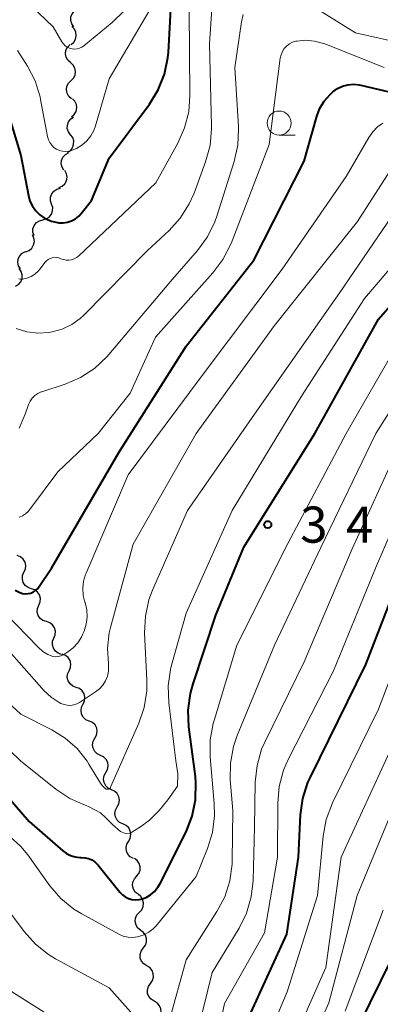
# Model space of a CAD drawing. Units: metres. Extents: x -72000 to -70000, y 21000 to 22500.
# Drawn here: x -71270 to -71233, y 21662 to 21764 of the extents above; entities that cross this region are included whole.
import ezdxf

# ---------------------------------------------------------------- set-up
doc = ezdxf.new("R2010")
doc.units = ezdxf.units.M
for name, color, linetype, lineweight in [('510200_細流', 7, 'Continuous', 30), ('633100_広葉樹林', 7, 'Continuous', 13), ('710100_等高線(計曲線)', 7, 'Continuous', 40), ('710200_等高線(主曲線)', 7, 'Continuous', 13), ('731200_図化機測定による標高点', 7, 'Continuous', 40)]:
    doc.layers.add(name, color=color, linetype=linetype, lineweight=lineweight)
doc.styles.add('Style-WORKING', font='MS Gothic.ttf')

msp = doc.modelspace()

# ---------------------------------------------------------------- linework, layer by layer
at = {"layer": '510200_細流', "linetype": 'Continuous', "lineweight": 30, "flags": 128}
for points in [[(-71264.66, 21763.22), (-71264.87, 21763.52), (-71264.97, 21763.87), (-71264.96, 21764.24), (-71264.82, 21764.58), (-71264.59, 21764.86), (-71264.27, 21765.05)], [(-71264.95, 21761.37), (-71264.67, 21761.61), (-71264.48, 21761.92), (-71264.41, 21762.28), (-71264.45, 21762.65), (-71264.6, 21762.98), (-71264.86, 21763.24)], [(-71265.01, 21759.5), (-71265.28, 21759.74), (-71265.46, 21760.06), (-71265.53, 21760.42), (-71265.48, 21760.79), (-71265.32, 21761.12), (-71265.06, 21761.37)], [(-71264.96, 21757.62), (-71264.7, 21757.88), (-71264.54, 21758.21), (-71264.49, 21758.57), (-71264.56, 21758.93), (-71264.74, 21759.25), (-71265.01, 21759.5)], [(-71264.92, 21755.75), (-71265.19, 21755.99), (-71265.37, 21756.31), (-71265.44, 21756.67), (-71265.39, 21757.04), (-71265.22, 21757.37), (-71264.96, 21757.62)], [(-71264.9, 21753.88), (-71264.62, 21754.11), (-71264.43, 21754.43), (-71264.35, 21754.79), (-71264.4, 21755.15), (-71264.55, 21755.49), (-71264.81, 21755.75)], [(-71265, 21752), (-71265.22, 21752.3), (-71265.34, 21752.65), (-71265.33, 21753.01), (-71265.21, 21753.36), (-71264.98, 21753.65), (-71264.68, 21753.85)], [(-71265.33, 21750.16), (-71265.02, 21750.36), (-71264.8, 21750.65), (-71264.68, 21750.99), (-71264.67, 21751.36), (-71264.78, 21751.71), (-71265, 21752)], [(-71265.7, 21748.32), (-71265.89, 21748.63), (-71265.97, 21748.99), (-71265.94, 21749.35), (-71265.79, 21749.69), (-71265.54, 21749.96), (-71265.22, 21750.13)], [(-71266.22, 21746.52), (-71265.88, 21746.67), (-71265.61, 21746.91), (-71265.43, 21747.23), (-71265.36, 21747.59), (-71265.42, 21747.96), (-71265.58, 21748.28)], [(-71266.97, 21744.81), (-71267.09, 21745.16), (-71267.08, 21745.53), (-71266.95, 21745.87), (-71266.73, 21746.16), (-71266.42, 21746.36), (-71266.06, 21746.45)], [(-71267.89, 21743.17), (-71267.53, 21743.26), (-71267.22, 21743.46), (-71266.99, 21743.75), (-71266.87, 21744.1), (-71266.86, 21744.46), (-71266.97, 21744.81)], [(-71268.8, 21741.54), (-71268.91, 21741.89), (-71268.91, 21742.25), (-71268.78, 21742.6), (-71268.55, 21742.89), (-71268.24, 21743.08), (-71267.89, 21743.17)], [(-71269.64, 21739.86), (-71269.3, 21740), (-71269.02, 21740.24), (-71268.84, 21740.56), (-71268.76, 21740.92), (-71268.81, 21741.28), (-71268.97, 21741.62)], [(-71270.22, 21738.08), (-71270.41, 21738.4), (-71270.49, 21738.76), (-71270.44, 21739.12), (-71270.28, 21739.45), (-71270.03, 21739.72), (-71269.7, 21739.88)], [(-71270.73, 21736.28), (-71270.41, 21736.47), (-71270.18, 21736.74), (-71270.04, 21737.09), (-71270.02, 21737.45), (-71270.12, 21737.81), (-71270.33, 21738.11)], [(-71269.85, 21706.57), (-71269.69, 21706.9), (-71269.65, 21707.27), (-71269.73, 21707.63), (-71269.92, 21707.94), (-71270.2, 21708.18), (-71270.54, 21708.31)], [(-71269.07, 21704.86), (-71269.42, 21704.98), (-71269.71, 21705.21), (-71269.92, 21705.51), (-71270.01, 21705.87), (-71269.99, 21706.23), (-71269.85, 21706.57)], [(-71268.3, 21703.16), (-71268.16, 21703.5), (-71268.14, 21703.86), (-71268.23, 21704.22), (-71268.44, 21704.52), (-71268.73, 21704.75), (-71269.07, 21704.86)], [(-71267.52, 21701.45), (-71267.87, 21701.57), (-71268.16, 21701.79), (-71268.37, 21702.09), (-71268.46, 21702.45), (-71268.45, 21702.81), (-71268.31, 21703.15)], [(-71266.73, 21699.75), (-71266.59, 21700.09), (-71266.57, 21700.46), (-71266.67, 21700.81), (-71266.88, 21701.12), (-71267.17, 21701.34), (-71267.52, 21701.45)], [(-71265.94, 21698.05), (-71266.29, 21698.16), (-71266.58, 21698.39), (-71266.79, 21698.69), (-71266.89, 21699.04), (-71266.87, 21699.41), (-71266.73, 21699.75)], [(-71265.16, 21696.35), (-71265.01, 21696.68), (-71264.98, 21697.05), (-71265.06, 21697.4), (-71265.26, 21697.71), (-71265.54, 21697.94), (-71265.89, 21698.07)], [(-71264.43, 21694.62), (-71264.77, 21694.75), (-71265.06, 21694.98), (-71265.25, 21695.29), (-71265.34, 21695.64), (-71265.31, 21696.01), (-71265.16, 21696.35)], [(-71263.7, 21692.89), (-71263.55, 21693.23), (-71263.51, 21693.59), (-71263.6, 21693.95), (-71263.8, 21694.26), (-71264.08, 21694.49), (-71264.43, 21694.62)], [(-71263.07, 21691.12), (-71263.41, 21691.27), (-71263.68, 21691.52), (-71263.85, 21691.85), (-71263.91, 21692.21), (-71263.86, 21692.57), (-71263.69, 21692.9)], [(-71262.47, 21689.35), (-71262.29, 21689.67), (-71262.23, 21690.03), (-71262.28, 21690.39), (-71262.45, 21690.72), (-71262.71, 21690.98), (-71263.04, 21691.13)], [(-71261.9, 21687.56), (-71262.23, 21687.72), (-71262.49, 21687.98), (-71262.66, 21688.31), (-71262.71, 21688.67), (-71262.65, 21689.03), (-71262.47, 21689.35)], [(-71261.32, 21685.78), (-71261.15, 21686.1), (-71261.08, 21686.46), (-71261.13, 21686.82), (-71261.3, 21687.15), (-71261.57, 21687.41), (-71261.9, 21687.56)], [(-71260.75, 21683.99), (-71261.08, 21684.15), (-71261.35, 21684.41), (-71261.51, 21684.73), (-71261.57, 21685.1), (-71261.5, 21685.46), (-71261.32, 21685.78)], [(-71260.16, 21682.21), (-71259.99, 21682.54), (-71259.93, 21682.9), (-71259.99, 21683.26), (-71260.16, 21683.59), (-71260.43, 21683.84), (-71260.76, 21683.99)], [(-71259.56, 21680.44), (-71259.9, 21680.59), (-71260.16, 21680.84), (-71260.33, 21681.17), (-71260.39, 21681.53), (-71260.33, 21681.89), (-71260.16, 21682.21)], [(-71258.96, 21678.66), (-71258.79, 21678.98), (-71258.73, 21679.35), (-71258.79, 21679.71), (-71258.96, 21680.03), (-71259.23, 21680.28), (-71259.56, 21680.44)], [(-71258.47, 21676.85), (-71258.79, 21677.03), (-71259.04, 21677.3), (-71259.19, 21677.63), (-71259.23, 21678), (-71259.14, 21678.35), (-71258.95, 21678.67)], [(-71258.14, 21675.01), (-71257.9, 21675.29), (-71257.77, 21675.63), (-71257.76, 21676), (-71257.86, 21676.35), (-71258.07, 21676.65), (-71258.37, 21676.87)], [(-71257.99, 21673.14), (-71258.28, 21673.37), (-71258.47, 21673.68), (-71258.56, 21674.04), (-71258.52, 21674.41), (-71258.37, 21674.74), (-71258.12, 21675.01)], [(-71257.85, 21671.27), (-71257.61, 21671.54), (-71257.46, 21671.88), (-71257.42, 21672.24), (-71257.51, 21672.6), (-71257.71, 21672.91), (-71257.99, 21673.14)], [(-71257.72, 21669.4), (-71258.01, 21669.63), (-71258.2, 21669.94), (-71258.29, 21670.3), (-71258.25, 21670.67), (-71258.1, 21671), (-71257.85, 21671.27)], [(-71257.44, 21667.55), (-71257.22, 21667.84), (-71257.1, 21668.19), (-71257.1, 21668.56), (-71257.22, 21668.9), (-71257.44, 21669.19), (-71257.75, 21669.4)], [(-71257.08, 21665.71), (-71257.39, 21665.9), (-71257.63, 21666.18), (-71257.76, 21666.52), (-71257.78, 21666.89), (-71257.68, 21667.24), (-71257.47, 21667.54)], [(-71256.69, 21663.87), (-71256.48, 21664.17), (-71256.38, 21664.53), (-71256.4, 21664.89), (-71256.53, 21665.24), (-71256.77, 21665.52), (-71257.08, 21665.71)], [(-71256.3, 21662.04), (-71256.62, 21662.23), (-71256.85, 21662.51), (-71256.99, 21662.85), (-71257, 21663.22), (-71256.9, 21663.57), (-71256.69, 21663.87)], [(-71255.92, 21660.21), (-71255.71, 21660.51), (-71255.6, 21660.86), (-71255.62, 21661.23), (-71255.75, 21661.57), (-71255.99, 21661.85), (-71256.3, 21662.04)]]:
    msp.add_lwpolyline(points, dxfattribs=at)
at = {"layer": '633100_広葉樹林', "linetype": 'Continuous', "lineweight": 13}
msp.add_line((-71243.32, 21751.97), (-71241.65, 21751.97), dxfattribs=at)
msp.add_circle((-71243.32, 21753.22), 1.25, dxfattribs=at)
at = {"layer": '710100_等高線(計曲線)', "linetype": 'Continuous', "lineweight": 40, "flags": 128}
for points, elevation in [([(-71271.43, 21753.96), (-71270.16, 21749.84), (-71269.38, 21745.69), (-71269.22, 21745.12), (-71268.97, 21744.58), (-71268.62, 21744.1), (-71268.2, 21743.69), (-71267.71, 21743.35), (-71267.17, 21743.11), (-71267, 21743.05), (-71266.66, 21742.96), (-71266.22, 21742.87), (-71265.77, 21742.86), (-71265.32, 21742.92), (-71264.89, 21743.07), (-71264.5, 21743.28), (-71264.15, 21743.57), (-71263.91, 21743.82), (-71262.83, 21745.17), (-71261, 21749.56), (-71256.8, 21755.19), (-71255.88, 21756.67), (-71255.23, 21758.29), (-71254.88, 21760), (-71254.83, 21760.6), (-71254.46, 21767)], 320), ([(-71268.41, 21704.88), (-71268.25, 21705.1), (-71267, 21707), (-71260, 21719), (-71253, 21730.07), (-71245.96, 21739), (-71240.72, 21749.28), (-71239.45, 21753.81), (-71239.12, 21754.69), (-71238.64, 21755.49), (-71238.03, 21756.2), (-71237.73, 21756.47), (-71237.26, 21756.81), (-71236.73, 21757.05), (-71236.17, 21757.2), (-71235.6, 21757.25), (-71235.02, 21757.2), (-71234.84, 21757.16), (-71228.35, 21755.65)], 330), ([(-71258.98, 21672.71), (-71258.62, 21672.61), (-71258.25, 21672.57), (-71257.88, 21672.59), (-71257.65, 21672.64), (-71257.15, 21672.82), (-71256.68, 21673.09), (-71256.27, 21673.44), (-71255.92, 21673.86), (-71255.69, 21674.25), (-71253, 21679.63), (-71252.36, 21681.25), (-71252.01, 21682.96), (-71251.97, 21684.7), (-71252.03, 21685.38), (-71252.7, 21690.52), (-71252.78, 21692.26), (-71252.55, 21693.99), (-71252.27, 21694.98), (-71249.89, 21702.11), (-71247, 21709.18), (-71239.62, 21721), (-71233, 21732.85), (-71227.52, 21739.13)], 340), ([(-71247, 21659.25), (-71242.53, 21669), (-71241.32, 21677), (-71241.1, 21681.38), (-71240.86, 21683.1), (-71240.33, 21684.76), (-71240.08, 21685.3), (-71234.31, 21697), (-71230.1, 21707.9)], 350), ([(-71270.77, 21704.72), (-71270.27, 21704.47), (-71269.99, 21704.38), (-71269.71, 21704.35), (-71269.42, 21704.36), (-71269.14, 21704.42), (-71268.87, 21704.53), (-71268.63, 21704.69), (-71268.41, 21704.88)], 330), ([(-71274.77, 21687), (-71269.3, 21680.7), (-71265.82, 21677.65), (-71265.43, 21677.37), (-71265, 21677.15), (-71264.53, 21677.02), (-71264.05, 21676.96), (-71263.9, 21676.97), (-71263.52, 21676.94), (-71263.15, 21676.86), (-71262.8, 21676.71), (-71262.48, 21676.5), (-71262.2, 21676.23), (-71262.12, 21676.15), (-71259.87, 21673.36), (-71259.62, 21673.09), (-71259.31, 21672.87), (-71258.98, 21672.71)], 340), ([(-71235, 21659.54), (-71229.37, 21671)], 360)]:
    msp.add_lwpolyline(points, dxfattribs=dict(at, elevation=elevation))
at = {"layer": '710200_等高線(主曲線)', "linetype": 'Continuous', "lineweight": 13, "flags": 128}
for points, elevation in [([(-71271.36, 21767.56), (-71266.8, 21763.2), (-71265.9, 21761.66), (-71265.75, 21761.44), (-71265.56, 21761.25), (-71265.34, 21761.1), (-71265.1, 21760.99), (-71264.84, 21760.92), (-71264.58, 21760.9), (-71264.32, 21760.92), (-71264.06, 21760.99), (-71263.82, 21761.1), (-71263.62, 21761.24), (-71260.68, 21763.66), (-71259.44, 21764.89)], 316), ([(-71265.87, 21731.83), (-71264.88, 21732.3), (-71263.99, 21732.94), (-71263.63, 21733.28), (-71257, 21740), (-71254.77, 21742.06), (-71253.6, 21743.35), (-71252.66, 21744.82), (-71252.17, 21745.95), (-71250.96, 21749.21), (-71250.5, 21750.89), (-71250.34, 21752.62), (-71250.35, 21752.91), (-71250.55, 21761.45), (-71250.13, 21767.72)], 324), ([(-71242.43, 21767), (-71235.4, 21762.6), (-71229.09, 21761.18), (-71228.41, 21760.96)], 326), ([(-71265, 21750.35), (-71264.38, 21750.58), (-71263.82, 21750.93), (-71263.32, 21751.36), (-71262.91, 21751.88), (-71262.59, 21752.45), (-71262.42, 21752.93), (-71261, 21757.81), (-71256.42, 21765.58)], 318), ([(-71270.39, 21737.03), (-71270.2, 21737), (-71269.99, 21737.01), (-71269.53, 21737.11), (-71269.1, 21737.28), (-71268.71, 21737.53), (-71268.36, 21737.84), (-71268.17, 21738.07), (-71267.67, 21738.74), (-71267.51, 21738.92), (-71267.33, 21739.06), (-71267.12, 21739.17), (-71266.9, 21739.24), (-71266.67, 21739.28), (-71266.44, 21739.27), (-71266.21, 21739.22), (-71266, 21739.14), (-71265.74, 21739.04), (-71265.46, 21738.99), (-71265.18, 21738.98), (-71264.91, 21739.02), (-71264.64, 21739.11), (-71264.4, 21739.25), (-71264.19, 21739.41), (-71256.14, 21747), (-71253.86, 21751.12), (-71253.15, 21752.71), (-71252.72, 21754.4), (-71252.6, 21756.07), (-71252.69, 21765)], 322), ([(-71270.36, 21721.55), (-71269.72, 21723), (-71269.36, 21724), (-71269.2, 21724.34), (-71268.98, 21724.66), (-71268.72, 21724.92), (-71268.41, 21725.14), (-71268.06, 21725.3), (-71267.99, 21725.33), (-71265.56, 21726.12), (-71263.96, 21726.8), (-71262.5, 21727.75), (-71261.23, 21728.94), (-71261.02, 21729.18), (-71254.42, 21737), (-71251.81, 21739.99), (-71250.78, 21741.4), (-71250.01, 21742.97), (-71249.81, 21743.54), (-71248.01, 21749.22), (-71247.63, 21750.92), (-71247.54, 21752.66), (-71247.56, 21752.87), (-71247.93, 21759), (-71247.25, 21763.74), (-71247.07, 21764.51)], 326), ([(-71270.34, 21712.3), (-71270, 21712.44), (-71269.69, 21712.64), (-71269.42, 21712.89), (-71269.28, 21713.05), (-71266.34, 21717), (-71262.14, 21721), (-71258.81, 21725.19), (-71256.18, 21731), (-71250.2, 21737.66), (-71249.16, 21739.05), (-71248.32, 21740.73), (-71244.35, 21751), (-71243.2, 21759.96), (-71243.12, 21760.31), (-71242.98, 21760.65), (-71242.79, 21760.95), (-71242.54, 21761.22), (-71242.25, 21761.44), (-71241.93, 21761.61), (-71241.59, 21761.72), (-71241.5, 21761.74), (-71240.56, 21761.82), (-71239.63, 21761.74), (-71238.72, 21761.5), (-71238.58, 21761.44), (-71232.42, 21759)], 328), ([(-71270.51, 21760.75), (-71269.49, 21759.14), (-71268.69, 21757.6), (-71268.17, 21755.93), (-71268.11, 21755.66), (-71267.39, 21751.81), (-71267.3, 21751.49), (-71267.15, 21751.2), (-71266.96, 21750.93), (-71266.73, 21750.7), (-71266.45, 21750.51), (-71266.15, 21750.38), (-71265.83, 21750.3), (-71265.5, 21750.27), (-71265.18, 21750.3), (-71265, 21750.35)], 318), ([(-71263.69, 21704.18), (-71263.73, 21704.92), (-71263.65, 21705.65), (-71263.44, 21706.36), (-71263.39, 21706.49), (-71259, 21716.7), (-71251.33, 21727), (-71243, 21738.04), (-71236.34, 21747.66), (-71234, 21751.74), (-71233.6, 21752.32), (-71233.1, 21752.82), (-71232.53, 21753.22)], 332), ([(-71262.4, 21694.16), (-71261.99, 21694.48), (-71261.64, 21694.87), (-71261.36, 21695.31), (-71261.17, 21695.8), (-71261.06, 21696.31), (-71261.05, 21696.83), (-71261.07, 21697.1), (-71261.17, 21698.7), (-71260.99, 21700.29), (-71260.85, 21700.85), (-71258.51, 21709.49), (-71251.93, 21721), (-71243.81, 21732.19), (-71235.17, 21743), (-71230.87, 21749.68)], 334), ([(-71275.78, 21697), (-71270.16, 21691.84), (-71266.95, 21690.23), (-71265.55, 21689.36), (-71264.31, 21688.26), (-71263.28, 21686.96), (-71263.09, 21686.66), (-71261.89, 21684.67), (-71261.7, 21684.42), (-71261.47, 21684.2), (-71261.34, 21684.1), (-71261.29, 21684.07), (-71261.23, 21684.05), (-71261.17, 21684.04), (-71261.11, 21684.04), (-71261.05, 21684.06), (-71261, 21684.08), (-71260.95, 21684.11), (-71260.9, 21684.15), (-71260.86, 21684.2), (-71260.84, 21684.25), (-71257.91, 21690.89), (-71257.35, 21692.54), (-71257.08, 21694.26), (-71257.07, 21695.38), (-71257.3, 21700.27), (-71257.22, 21702.01), (-71256.85, 21703.72), (-71256.47, 21704.73), (-71252.85, 21713), (-71245.87, 21723), (-71237, 21735.63), (-71230.59, 21745)], 336), ([(-71334.27, 21741), (-71326.85, 21739.15), (-71320.51, 21738.08), (-71318.82, 21737.64), (-71317.24, 21736.91), (-71315.8, 21735.92), (-71314.65, 21734.8), (-71312.11, 21731.89), (-71307, 21726.63), (-71303.58, 21722.69), (-71302.56, 21721.28), (-71301.8, 21719.71), (-71301.51, 21718.85), (-71299.67, 21712.33), (-71295.72, 21704.28), (-71291.56, 21697), (-71287.76, 21690.24), (-71284.43, 21683), (-71280.37, 21675.63), (-71276.43, 21669), (-71271.03, 21662.97), (-71264.72, 21659)], 346), ([(-71275.71, 21692.29), (-71270.19, 21687), (-71266.53, 21684.05), (-71265.08, 21683.08), (-71263.49, 21682.38), (-71263.12, 21682.26), (-71261.88, 21681.58), (-71261.37, 21681.11), (-71260.6, 21680.35), (-71259.82, 21679.66), (-71259.3, 21679.44), (-71258.79, 21679.48), (-71257.74, 21680.15), (-71256.78, 21680.85), (-71255.79, 21681.84), (-71254.89, 21682.94), (-71253.87, 21684.36), (-71253.85, 21685.64), (-71254.06, 21687), (-71254.79, 21693.03), (-71254.86, 21694.77), (-71254.61, 21696.49), (-71254.5, 21696.92), (-71253, 21702.34), (-71248.22, 21713), (-71241, 21724.85), (-71234.44, 21735), (-71229.59, 21740.69)], 338), ([(-71254.74, 21659.97), (-71253, 21666.34), (-71249.79, 21671.35), (-71248.98, 21672.89), (-71248.45, 21674.55), (-71248.21, 21676.28), (-71248.2, 21676.65), (-71248.15, 21681.85), (-71248.4, 21685.02), (-71248.39, 21686.77), (-71248.07, 21688.48), (-71247.68, 21689.62), (-71243.81, 21699), (-71239, 21709.14), (-71233.27, 21721), (-71226.71, 21731.29), (-71224.02, 21733.98)], 344), ([(-71270.65, 21731.9), (-71269.55, 21731.56), (-71268.41, 21731.42), (-71267.26, 21731.47), (-71266.92, 21731.53), (-71265.87, 21731.83)], 324), ([(-71271.34, 21679.16), (-71270.16, 21678.1), (-71269.44, 21677.22), (-71267.14, 21674.03), (-71266, 21672.71), (-71264.65, 21671.61), (-71263.82, 21671.1), (-71259.98, 21669.01), (-71259.52, 21668.8), (-71259.03, 21668.69), (-71258.53, 21668.65), (-71258.03, 21668.71), (-71257.91, 21668.74), (-71257.37, 21668.92), (-71256.86, 21669.2), (-71256.41, 21669.56), (-71256.12, 21669.87), (-71251.96, 21675), (-71250.77, 21677.9), (-71250.25, 21679.57), (-71250.03, 21681.3), (-71250.06, 21682.58), (-71250.48, 21687.42), (-71250.48, 21689.17), (-71250.18, 21690.88), (-71250.09, 21691.2), (-71247.73, 21699), (-71242.42, 21709.58), (-71236.36, 21721), (-71231, 21730.31)], 342), ([(-71247, 21652.3), (-71242.48, 21663), (-71239.34, 21673), (-71238.74, 21679.19), (-71238.42, 21680.9), (-71237.77, 21682.63), (-71233, 21692.36), (-71228.94, 21703), (-71225, 21713.69), (-71220.92, 21723.62), (-71220.39, 21724.63), (-71219.7, 21725.54), (-71219.24, 21726), (-71218.81, 21726.32), (-71218.34, 21726.56), (-71217.83, 21726.71), (-71217.31, 21726.78), (-71216.78, 21726.75), (-71216.65, 21726.73)], 352), ([(-71243.02, 21651), (-71238.15, 21661.85), (-71235.2, 21673), (-71231, 21683.24), (-71226.1, 21695), (-71222.58, 21705), (-71220.03, 21715.97), (-71217.63, 21720.69), (-71217.28, 21721.25)], 356), ([(-71247.48, 21669.63), (-71246.71, 21671.19), (-71246.22, 21672.86), (-71246.03, 21674.57), (-71245.9, 21680.1), (-71245.8, 21684.78), (-71245.62, 21686.52), (-71245.14, 21688.19), (-71244.79, 21688.99), (-71240.73, 21697.27), (-71235.73, 21709), (-71231, 21719.38)], 346), ([(-71233.3, 21707), (-71228.97, 21717.03)], 348), ([(-71249.99, 21657), (-71249, 21661.81), (-71244.85, 21669.15), (-71243.48, 21677), (-71243.47, 21682.6), (-71243.31, 21684.34), (-71242.86, 21686.02), (-71242.37, 21687.14), (-71237.66, 21696.34), (-71233.3, 21707)], 348), ([(-71273, 21703.54), (-71268.35, 21698.75), (-71267.88, 21698.35), (-71267.35, 21698.03), (-71267.08, 21697.92), (-71266.83, 21697.84), (-71266.56, 21697.81), (-71266.29, 21697.83), (-71266.03, 21697.9), (-71265.78, 21698.01), (-71265.71, 21698.05), (-71265.28, 21698.32), (-71264.73, 21698.74), (-71264.25, 21699.25), (-71263.88, 21699.83), (-71263.71, 21700.19), (-71263.6, 21700.47), (-71263.38, 21701.18), (-71263.28, 21701.92), (-71263.32, 21702.66), (-71263.5, 21703.44), (-71263.51, 21703.47), (-71263.69, 21704.18)], 332), ([(-71272.45, 21699.55), (-71267.74, 21694.28), (-71267.02, 21693.59), (-71266.18, 21693.05), (-71266, 21692.95), (-71265.68, 21692.83), (-71265.35, 21692.76), (-71265.01, 21692.75), (-71264.67, 21692.81), (-71264.35, 21692.92), (-71264.07, 21693.07), (-71262.4, 21694.16)], 334), ([(-71242.25, 21657), (-71238.47, 21665.53), (-71236.86, 21677), (-71231.66, 21688.34)], 354), ([(-71271.76, 21671.86), (-71269.81, 21669.26), (-71268.65, 21667.96), (-71267.28, 21666.88), (-71266.57, 21666.45), (-71261, 21663.43), (-71257.66, 21659.67)], 344), ([(-71236.45, 21661), (-71232.52, 21671.48)], 358), ([(-71251.85, 21658.67), (-71250.28, 21665), (-71247.48, 21669.63)], 346)]:
    msp.add_lwpolyline(points, dxfattribs=dict(at, elevation=elevation))
at = {"layer": '731200_図化機測定による標高点', "linetype": 'Continuous', "lineweight": 40}
msp.add_circle((-71244.51, 21711.52, 340.32), 0.375, dxfattribs=at)

# ---------------------------------------------------------------- texts
at = {"layer": '731200_図化機測定による標高点', "linetype": 'Continuous', "lineweight": 40, "style": 'Style-WORKING'}
for s, p in [('3', (-71241.13, 21709.65, -10)), ('4', (-71236.38, 21709.65, -10))]:
    msp.add_text(s, height=3.75, dxfattribs=at).set_placement(p)

doc.saveas('drawing.dxf')
